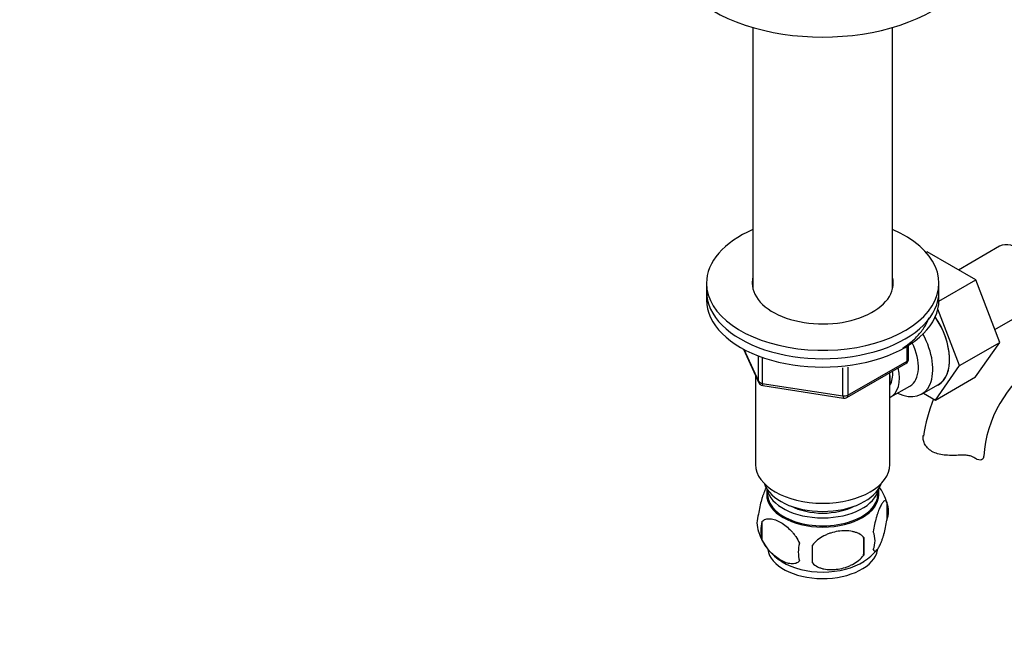
# Paper-space layout 'Layout1' of a CAD drawing. Units: millimetres. Extents: x 0 to 1328, y 0 to 2367.
# Drawn here: x 945 to 1135, y 442 to 564 of the extents above; entities that cross this region are included whole.
import ezdxf
from ezdxf import colors
from ezdxf.entities.mleader import LeaderData, LeaderLine
from ezdxf.math import Vec2, Vec3

# ---------------------------------------------------------------- set-up
doc = ezdxf.new("R2010")
doc.units = ezdxf.units.MM
doc.layers.add('DV6_Défaut', color=7, linetype='Continuous')
doc.layers.add('Défaut', color=7, linetype='Continuous')

# ---------------------------------------------------------------- blocks, each defined once
blk = doc.blocks.new('_DOT')
at = {"color": 0}
blk.add_line((0, 0), (-1, 0), dxfattribs=at)
at = {"color": 0, "const_width": 0.333}
blk.add_lwpolyline([(-0.1665, 0, 1), (0.1665, 0, 1)], format="xyb", close=True, dxfattribs=at)
blk = doc.blocks.new('SE5')
at = {"layer": 'DV6_Défaut', "color": 7, "linetype": 'Continuous'}
for p, q in [((1086.69, 562.55), (1086.69, 511.86)), ((1113.69, 511.86), (1113.69, 562.55)), ((1120.19, 518.97), (1120.38, 519.08)), ((1129.8, 513.65), (1120.38, 519.08)), ((1134.43, 520.18), (1126.46, 515.57)), ((1077.69, 513.02), (1077.69, 511.39)), ((1122.69, 509.54), (1129.8, 513.65)), ((1122.69, 511.39), (1122.69, 513.02)), ((1134.46, 501.54), (1129.8, 513.65)), ((1077.69, 511.39), (1077.69, 509.76)), ((1122.69, 509.76), (1122.69, 511.39)), ((1126.68, 497.05), (1122.48, 507.97)), ((1133.49, 504.05), (1141.18, 508.48)), ((1126.68, 497.05), (1134.46, 501.54)), ((1129.77, 494.88), (1134.46, 501.54)), ((1084.83, 500.26), (1087.85, 493.75)), ((1084.92, 500.22), (1087.79, 494.03)), ((1116.51, 497.95), (1116.51, 500.82)), ((1116.8, 498.36), (1116.8, 501)), ((1087.79, 494.03), (1087.79, 498.81)), ((1088.5, 498.51), (1088.5, 493.62)), ((1104.87, 490.89), (1116.3, 497.49)), ((1105.08, 491.35), (1116.51, 497.95)), ((1104.11, 491.2), (1104.11, 496.63)), ((1105.08, 496.77), (1105.08, 491.35)), ((1113.19, 477.91), (1113.19, 495.7)), ((1122, 490.39), (1126.68, 497.05)), ((1087.19, 495.18), (1087.19, 477.91)), ((1122, 490.39), (1129.77, 494.88)), ((1088.5, 493.62), (1104.11, 491.2)), ((1088.61, 493.19), (1104.22, 490.77)), ((1113.38, 490.99), (1117.06, 493.11)), ((1119.33, 491.54), (1122.59, 493.42)), ((1119.67, 491.73), (1122, 490.39)), ((1089.34, 473.26), (1089.34, 472.06)), ((1111.04, 472.06), (1111.04, 473.26)), ((1112.62, 470.58), (1112.62, 467.15)), ((1088.43, 466.84), (1088.43, 463.41)), ((1108.12, 463.79), (1108.12, 460.36))]:
    blk.add_line(p, q, dxfattribs=at)
for centre, radius, start, end in [((1115.8, 498.36), 1, 300, 0), ((1154.89, 477.92), 23.59, 123.9239, 176.0761), ((1088.76, 494.18), 1, 204.8961, 261.206), ((1104.37, 491.76), 1, 261.206, 300), ((1154.98, 477.8), 35.73, 159.0004, 170.9735), ((1103.03, 467.77), 9.95, 15.9555, 36.1689), ((1107.65, 468.86), 5.26, 340.9814, 19.0186), ((1092.59, 466.59), 5.13, 160.4695, 199.5305), ((1095.07, 465.12), 6.86, 165.5143, 194.4857), ((1097.3, 467.67), 9.9, 195.9602, 240.4104), ((1079.4, 462.08), 28.76, 356.5809, 3.4191), ((1105.89, 463.15), 4.43, 337.2015, 22.7985), ((1102.32, 460.94), 6.86, 165.5086, 194.4914), ((988.79, 460.55), 109.44, 359.1019, 0.8981), ((1103.51, 467.03), 9.13, 300.2154, 322.1628)]:
    blk.add_arc(centre, radius, start, end, dxfattribs=at)
for centre, major_axis, ratio, start_param, end_param in [((1100.19, 578.02), (30, 0), 0.57735, 3.140016, 6.283185), ((1100.19, 513.02), (-22.5, 0), 0.57735, 0, 4.068888), ((1100.19, 513.02), (-22.5, 0), 0.57735, 5.35589, 6.283185), ((1137.81, 514.33), (3.37, -5.85), 0.57735, 0, 3.141593), ((1100.19, 513.02), (-13.65, 0), 0.57735, 0, 3.289979), ((1100.19, 513.02), (-13.65, 0), 0.57735, 6.134799, 6.283185), ((1100.19, 511.39), (-22.5, 0), 0.57735, 0, 3.141593), ((1100.19, 511.39), (-22.5, 0), 0.57735, 0, 3.141593), ((1100.19, 511.39), (-13.65, 0), 0.57735, -0.148386, -0.103792), ((1100.19, 511.39), (-13.65, 0), 0.57735, 3.234006, 3.289979), ((1100.19, 509.76), (-22.5, 0), 0.57735, 0, 3.141593), ((1117.3, 502.49), (5.27, -9.14), 0.57735, 0, 1.679319), ((1117.34, 502.51), (5.25, -9.09), 0.57735, 0, 1.68062), ((1114.08, 500.63), (-5.25, 9.09), 0.57735, 2.437045, 4.660271), ((1113.06, 500.04), (-4, 6.93), 0.57735, 3.141593, 4.588278), ((1115.8, 498.36), (-0.5, 0.866), 0.57735, 3.141593, 3.926991), ((1115.8, 498.36), (-1, 0), 0.57735, 2.356194, 3.141593), ((1109.38, 497.92), (-4, 6.93), 0.57735, 3.094583, 4.213383), ((1109.38, 497.92), (-3.08, 5.33), 0.57735, 3.422816, 4.040445), ((1088.76, 494.18), (-1, 0), 0.57735, 0.261799, 1.308997), ((1088.76, 494.18), (0.907, 0.421), 0.788675, 2.790713, 3.141593), ((1108.32, 497.31), (-3.5, 6.06), 0.57735, 3.745299, 4.09927), ((1088.76, 494.18), (0.153, 0.988), 0.211325, 2.202711, 3.141593), ((1117.3, 502.49), (5.27, -9.14), 0.57735, 6.185788, 6.283185), ((1104.37, 491.76), (-1, 0), 0.57735, 1.308997, 2.356194), ((1104.37, 491.76), (0.153, 0.988), 0.211325, 2.202711, 3.141593), ((1104.37, 491.76), (-0.5, 0.866), 0.57735, 3.141593, 3.926991), ((1125.36, 479.54), (-6, 0), 0.57735, 3.069876, 3.135976), ((1100.19, 477.91), (13, 0), 0.57735, 3.141593, 6.283185), ((1100.19, 475.46), (11.5, 0), 0.57735, 3.334944, 6.089834), ((1100.19, 472.2), (10.7, 0), 0.57735, 3.023689, 6.283185), ((1100.19, 473.83), (10.85, 0), 0.57735, 3.248145, 6.176633), ((1100.19, 472.2), (10.7, 0), 0.57735, 0, 0.117904), ((1100.19, 472.06), (10.85, 0), 0.57735, 3.141593, 6.283185), ((1100.19, 473.83), (9.25, 0), 0.57735, 3.973707, 5.451071), ((1100.19, 461.99), (10.7, 0), 0.57735, 3.231776, 6.169193), ((1100.19, 463.25), (10.7, 0), 0.57735, 3.888349, 5.549682)]:
    blk.add_ellipse(centre, major_axis=major_axis, ratio=ratio, start_param=start_param, end_param=end_param, dxfattribs=at)
for points, knots in [([(1115.7, 500.44), (1116.16, 500.74), (1117.29, 501.56), (1118.83, 503.01), (1120.05, 504.7), (1120.6, 505.89), (1120.77, 506.41)], [0, 0, 0, 0, 0.18385, 0.475721, 0.76647, 1, 1, 1, 1]), ([(1126.44, 479.69), (1125.98, 479.67), (1125.52, 479.66), (1124.6, 479.67), (1124.13, 479.69), (1123.26, 479.79), (1122.83, 479.87), (1122.04, 480.11), (1121.67, 480.26), (1121.01, 480.65), (1120.72, 480.87), (1120.37, 481.24), (1120.26, 481.37), (1120.07, 481.64), (1119.98, 481.78), (1119.85, 482.06), (1119.79, 482.21), (1119.7, 482.49), (1119.67, 482.64), (1119.61, 483.06), (1119.62, 483.34), (1119.69, 483.59)], [0, 0, 0, 0, 0.125, 0.125, 0.25, 0.25, 0.375, 0.375, 0.5, 0.5, 0.625, 0.625, 0.6875, 0.6875, 0.75, 0.75, 0.8125, 0.8125, 0.875, 0.875, 1, 1, 1, 1]), ([(1129.45, 479.25), (1129.29, 479.36), (1129.1, 479.45), (1128.79, 479.55), (1128.67, 479.58), (1128.43, 479.63), (1128.31, 479.65), (1128.05, 479.68), (1127.91, 479.69), (1127.64, 479.7), (1127.49, 479.71), (1127.05, 479.71), (1126.75, 479.7), (1126.44, 479.69)], [0, 0, 0, 0, 0.25, 0.25, 0.375, 0.375, 0.5, 0.5, 0.625, 0.625, 0.75, 0.75, 1, 1, 1, 1]), ([(1131.34, 479.29), (1131.31, 479.13), (1131.23, 479.01), (1131.01, 478.83), (1130.86, 478.78), (1130.52, 478.77), (1130.32, 478.81), (1129.9, 478.97), (1129.67, 479.09), (1129.45, 479.25)], [0, 0, 0, 0, 0.25, 0.25, 0.5, 0.5, 0.75, 0.75, 1, 1, 1, 1]), ([(1089.34, 473.61), (1089.26, 473.46), (1089.17, 473.29), (1088.95, 472.82), (1088.83, 472.52), (1088.64, 472), (1088.58, 471.82), (1088.46, 471.45), (1088.4, 471.25), (1088.23, 470.63), (1088.12, 470.2), (1087.91, 469.27), (1087.83, 468.79), (1087.76, 468.3)], [0, 0, 0, 0, 0.146545, 0.146545, 0.359909, 0.359909, 0.466591, 0.466591, 0.573273, 0.573273, 0.786636, 0.786636, 1, 1, 1, 1]), ([(1112.62, 470.58), (1112.55, 470.76), (1112.47, 470.86), (1112.32, 470.91), (1112.26, 470.91), (1112.15, 470.87), (1112.1, 470.84), (1111.92, 470.7), (1111.8, 470.55), (1111.55, 470.17), (1111.42, 469.94), (1111.17, 469.39), (1111.04, 469.08), (1110.86, 468.57), (1110.8, 468.39), (1110.68, 468.01), (1110.62, 467.81), (1110.44, 467.2), (1110.33, 466.76), (1110.13, 465.83), (1110.04, 465.35), (1109.97, 464.86)], [0, 0, 0, 0, 0.125, 0.125, 0.1875, 0.1875, 0.25, 0.25, 0.375, 0.375, 0.5, 0.5, 0.625, 0.625, 0.6875, 0.6875, 0.75, 0.75, 0.875, 0.875, 1, 1, 1, 1]), ([(1088.43, 466.84), (1088.53, 466.95), (1088.64, 467.04), (1088.88, 467.2), (1089.01, 467.26), (1089.42, 467.39), (1089.72, 467.42), (1090.2, 467.38), (1090.37, 467.35), (1090.7, 467.27), (1090.86, 467.23), (1091.37, 467.05), (1091.71, 466.88), (1092.41, 466.48), (1092.75, 466.25), (1093.43, 465.7), (1093.77, 465.39), (1094.24, 464.88), (1094.39, 464.7), (1094.69, 464.33), (1094.84, 464.14), (1095.25, 463.53), (1095.49, 463.1), (1095.68, 462.65)], [0, 0, 0, 0, 0.0625, 0.0625, 0.125, 0.125, 0.25, 0.25, 0.3125, 0.3125, 0.375, 0.375, 0.5, 0.5, 0.625, 0.625, 0.75, 0.75, 0.8125, 0.8125, 0.875, 0.875, 1, 1, 1, 1]), ([(1109.97, 461.43), (1110.04, 461.25), (1110.13, 461.15), (1110.28, 461.1), (1110.33, 461.11), (1110.44, 461.14), (1110.5, 461.17), (1110.67, 461.31), (1110.8, 461.46), (1111.04, 461.84), (1111.17, 462.08), (1111.43, 462.62), (1111.55, 462.93), (1111.74, 463.45), (1111.8, 463.63), (1111.92, 464), (1111.98, 464.2), (1112.15, 464.82), (1112.26, 465.25), (1112.46, 466.18), (1112.55, 466.66), (1112.62, 467.15)], [0, 0, 0, 0, 0.125, 0.125, 0.1875, 0.1875, 0.25, 0.25, 0.375, 0.375, 0.5, 0.5, 0.625, 0.625, 0.6875, 0.6875, 0.75, 0.75, 0.875, 0.875, 1, 1, 1, 1]), ([(1108.12, 463.79), (1107.85, 464.09), (1107.52, 464.32), (1106.97, 464.61), (1106.77, 464.69), (1106.36, 464.83), (1106.15, 464.88), (1105.5, 465.02), (1105.04, 465.07), (1104.11, 465.08), (1103.64, 465.04), (1102.69, 464.89), (1102.22, 464.78), (1101.53, 464.56), (1101.3, 464.48), (1100.85, 464.29), (1100.62, 464.19), (1099.97, 463.85), (1099.56, 463.59), (1098.81, 462.98), (1098.48, 462.64), (1098.22, 462.26)], [0, 0, 0, 0, 0.125, 0.125, 0.1875, 0.1875, 0.25, 0.25, 0.375, 0.375, 0.5, 0.5, 0.625, 0.625, 0.6875, 0.6875, 0.75, 0.75, 0.875, 0.875, 1, 1, 1, 1]), ([(1095.68, 459.22), (1095.49, 459), (1095.24, 458.85), (1094.7, 458.67), (1094.39, 458.64), (1093.76, 458.7), (1093.43, 458.77), (1092.74, 459.01), (1092.4, 459.18), (1091.71, 459.57), (1091.36, 459.81), (1090.69, 460.36), (1090.36, 460.66), (1089.88, 461.17), (1089.72, 461.35), (1089.42, 461.73), (1089.28, 461.92), (1088.87, 462.53), (1088.63, 462.96), (1088.43, 463.41)], [0, 0, 0, 0, 0.125, 0.125, 0.25, 0.25, 0.375, 0.375, 0.5, 0.5, 0.625, 0.625, 0.75, 0.75, 0.8125, 0.8125, 0.875, 0.875, 1, 1, 1, 1]), ([(1098.22, 458.83), (1098.48, 458.53), (1098.81, 458.3), (1099.36, 458.02), (1099.56, 457.93), (1099.97, 457.79), (1100.18, 457.74), (1100.83, 457.6), (1101.29, 457.56), (1102.22, 457.55), (1102.69, 457.58), (1103.64, 457.73), (1104.11, 457.84), (1104.8, 458.06), (1105.03, 458.14), (1105.48, 458.33), (1105.71, 458.43), (1106.36, 458.77), (1106.77, 459.03), (1107.52, 459.65), (1107.85, 459.98), (1108.12, 460.36)], [0, 0, 0, 0, 0.125, 0.125, 0.1875, 0.1875, 0.25, 0.25, 0.375, 0.375, 0.5, 0.5, 0.625, 0.625, 0.6875, 0.6875, 0.75, 0.75, 0.875, 0.875, 1, 1, 1, 1])]:
    blk.add_open_spline(points, degree=3, knots=knots, dxfattribs=at)

psp = doc.layouts.get("Layout1")

# ---------------------------------------------------------------- block references
at = {"layer": 'Défaut'}
psp.add_blockref('SE5', (0, 0), dxfattribs=at)

# ---------------------------------------------------------------- leaders
at = {"layer": 'Défaut', "color": 7, "linetype": 'Continuous'}
ml = psp.add_multileader_mtext('Standard', dxfattribs=at)
ml.set_content('{\\pxsm0.9;\\fSolid Edge ISO|b1||i0||c0|p34;\\W1.;09/05/2016\\P}', color=256)
ml.set_leader_properties()
ml.set_arrow_properties(name='DOT')
ml.build(insert=Vec2(0, 0))
ml.multileader.update_dxf_attribs({"leader_type": 0, "dogleg_length": 0, "arrow_head_size": 12})
ctx = ml.context
ctx.base_point, ctx.char_height, ctx.arrow_head_size, ctx.landing_gap_size = Vec3(1236.05, 2360.07), 12, 12, 4.2
notes = []
notes.append((ctx, [(0, (0, 0, 0), (0, 0), (1, 0), 1, [])]))
ctx.mtext.insert = Vec3(1240.25, 2366.19)
for ctx, leaders in notes:
    for number, flags, end, landing, length, lines in leaders:
        leader = LeaderData()
        leader.index, (leader.has_last_leader_line, leader.has_dogleg_vector, leader.attachment_direction) = number, flags
        leader.last_leader_point, leader.dogleg_vector, leader.dogleg_length = Vec3(end), Vec3(landing), length
        for number, points, colour, breaks in lines:
            line = LeaderLine()
            line.index, line.vertices, line.color, line.breaks = number, Vec3.list(points), colors.encode_raw_color(colour), breaks
            leader.lines.append(line)
        ctx.leaders.append(leader)

doc.saveas('drawing.dxf')
